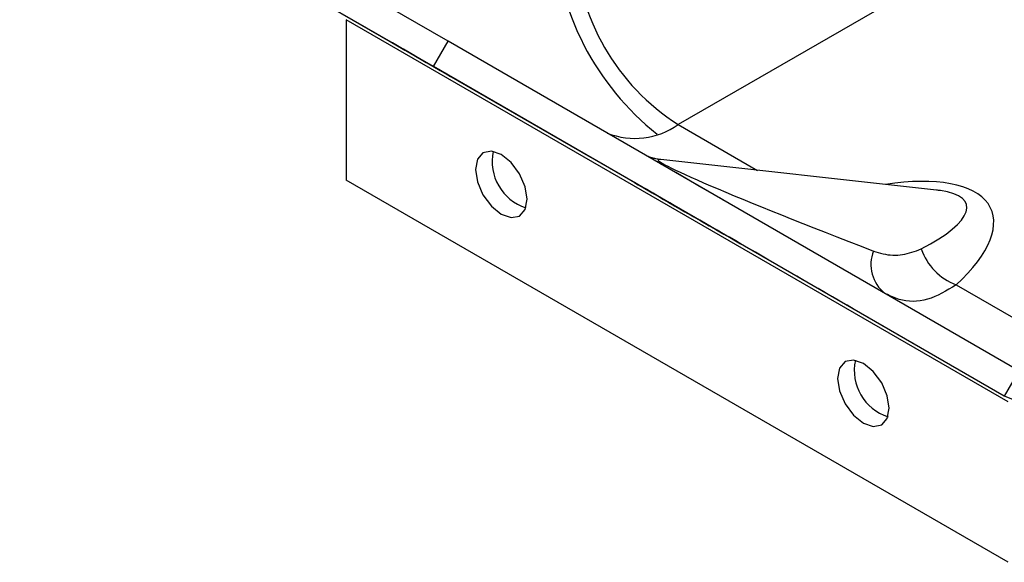
# Model space of a CAD drawing. Units: millimetres. Extents: x 5 to 415, y 6 to 290.
# Drawn here: x 134 to 167, y 67 to 86 of the extents above; entities that cross this region are included whole.
import ezdxf

# ---------------------------------------------------------------- set-up
doc = ezdxf.new("R2010")
doc.units = ezdxf.units.MM

msp = doc.modelspace()

# ---------------------------------------------------------------- linework, layer by layer
at = {"color": 7, "linetype": 'Continuous', "lineweight": 25}
for p, q in [((148.427, 84.777), (134.284, 92.941)), ((147.927, 83.911), (133.784, 92.075)), ((133.784, 92.075), (153.284, 80.815)), ((170.426, 90.092), (156.284, 81.928)), ((167.562, 72.452), (144.935, 85.515)), ((144.935, 85.515), (144.935, 80.027)), ((147.927, 83.911), (148.427, 84.777)), ((167.926, 73.516), (148.427, 84.777)), ((167.426, 72.65), (147.927, 83.911)), ((158.414, 77.853), (153.284, 80.815)), ((165.104, 79.689), (155.685, 80.73)), ((167.562, 66.965), (144.935, 80.027)), ((165.776, 76.448), (170.426, 73.764)), ((167.426, 72.65), (162.296, 75.612)), ((167.926, 73.516), (167.426, 72.65))]:
    msp.add_line(p, q, dxfattribs=at)
at = {"color": 8, "linetype": 'Continuous', "lineweight": 25}
msp.add_line((156.284, 81.928), (158.992, 80.364), dxfattribs=at)
at = {"color": 7, "linetype": 'Continuous', "lineweight": 25, "flags": 128}
for points in [[(146.811, 84.553), (146.52, 84.721), (146.369, 84.808), (146.38, 84.802), (146.552, 84.702), (146.859, 84.525), (147.253, 84.298), (147.675, 84.054), (148.061, 83.831), (148.352, 83.663), (148.503, 83.576), (148.492, 83.582), (148.32, 83.682), (148.014, 83.859), (147.619, 84.086), (147.197, 84.33), (146.811, 84.553)], [(146.9, 84.503), (146.609, 84.671), (146.458, 84.758), (146.469, 84.752), (146.641, 84.653), (146.948, 84.476), (147.342, 84.248), (147.764, 84.004), (148.15, 83.781), (148.441, 83.614), (148.592, 83.526), (148.581, 83.533), (148.409, 83.632), (148.102, 83.809), (147.708, 84.037), (147.286, 84.281), (146.9, 84.503)], [(151.122, 79.375), (151.055, 79.804), (150.863, 80.246), (150.576, 80.633), (150.238, 80.906), (149.9, 81.023), (149.613, 80.967), (149.422, 80.747), (149.354, 80.395), (149.422, 79.966), (149.613, 79.524), (149.9, 79.137), (150.238, 78.864), (150.576, 78.747), (150.863, 78.802), (151.055, 79.023), (151.122, 79.375)], [(157.857, 79.33), (157.842, 79.339), (157.691, 79.427), (157.4, 79.595), (157.014, 79.817), (156.592, 80.061), (156.198, 80.289), (155.891, 80.466), (155.719, 80.565), (155.692, 80.58)], [(155.65, 79.45), (155.359, 79.618), (155.208, 79.705), (155.219, 79.699), (155.391, 79.6), (155.698, 79.423), (156.092, 79.195), (156.514, 78.951), (156.9, 78.729), (157.191, 78.561), (157.342, 78.473), (157.331, 78.48), (157.159, 78.579), (156.852, 78.756), (156.458, 78.984), (156.036, 79.228), (155.65, 79.45)], [(163.496, 72.231), (163.429, 72.66), (163.238, 73.102), (162.951, 73.489), (162.613, 73.762), (162.274, 73.88), (161.988, 73.824), (161.796, 73.603), (161.729, 73.252), (161.796, 72.822), (161.988, 72.38), (162.274, 71.994), (162.613, 71.721), (162.951, 71.603), (163.238, 71.659), (163.429, 71.879), (163.496, 72.231)]]:
    msp.add_lwpolyline(points, dxfattribs=at)
at = {"color": 7, "linetype": 'Continuous', "lineweight": 25}
for centre, radius, start, end in [((161.38, 88.919), 9.35, 182.8143, 231.5371), ((160.424, 88.401), 7.684, 182.6055, 237.3945), ((154.807, 84.007), 2.55, 248.2185, 305.394), ((151.59, 80.665), 1.663, 167.9014, 252.0932), ((166.52, 78.359), 2.05, 199.4703, 248.742), ((163.964, 73.521), 1.663, 167.9014, 252.0933), ((168.669, 75.401), 3.018, 245.6861, 305.6182)]:
    msp.add_arc(centre, radius, start, end, dxfattribs=at)
at = {"color": 8, "linetype": 'Continuous', "lineweight": 25}
msp.add_arc((164.112, 77.145), 1.246, 158.2245, 232.2673, dxfattribs=at)
for centre, major_axis, ratio, start_param, end_param in [((163.93, 77.555), (8.329, -3.166), 0.03362, 3.037622, 4.607831), ((160.707, 76.529), (5.926, -3.422), 0.000044, 2.617107, 4.315146), ((161.244, 76.627), (5.737, 2.398), 0.410318, 5.435242, 7.311269), ((161.244, 77.852), (4.891, 1.338), 0.266287, 5.389785, 6.827883)]:
    msp.add_ellipse(centre, major_axis=major_axis, ratio=ratio, start_param=start_param, end_param=end_param, dxfattribs=at)
at = {"color": 7, "linetype": 'Continuous', "lineweight": 25}
for centre, major_axis, ratio, start_param, end_param in [((163.93, 77.555), (8.329, -3.166), 0.03362, 3.012343, 3.037622), ((160.707, 76.529), (5.926, -3.422), 0.000044, 1.2994, 2.617107), ((161.244, 77.852), (4.891, 1.338), 0.266287, 0.544698, 0.591915)]:
    msp.add_ellipse(centre, major_axis=major_axis, ratio=ratio, start_param=start_param, end_param=end_param, dxfattribs=at)
for points, knots in [([(155.685, 80.73), (155.629, 80.738), (155.522, 80.754), (155.396, 80.789), (155.308, 80.818), (155.258, 80.838), (155.253, 80.839), (155.251, 80.839)], [0, 0, 0, 0, 0.231236, 0.443052, 0.641498, 0.832487, 1, 1, 1, 1]), ([(162.955, 77.607), (163.063, 77.572), (163.385, 77.468), (163.944, 77.437), (164.376, 77.597), (164.587, 77.676)], [0, 0, 0, 0, 0.206753, 0.613082, 1, 1, 1, 1]), ([(165.776, 76.448), (165.454, 76.251), (164.807, 75.856), (163.964, 75.864), (163.528, 76.071), (163.381, 76.141)], [0, 0, 0, 0, 0.39723, 0.795694, 1, 1, 1, 1])]:
    msp.add_open_spline(points, degree=3, knots=knots, dxfattribs=at)

doc.saveas('drawing.dxf')
